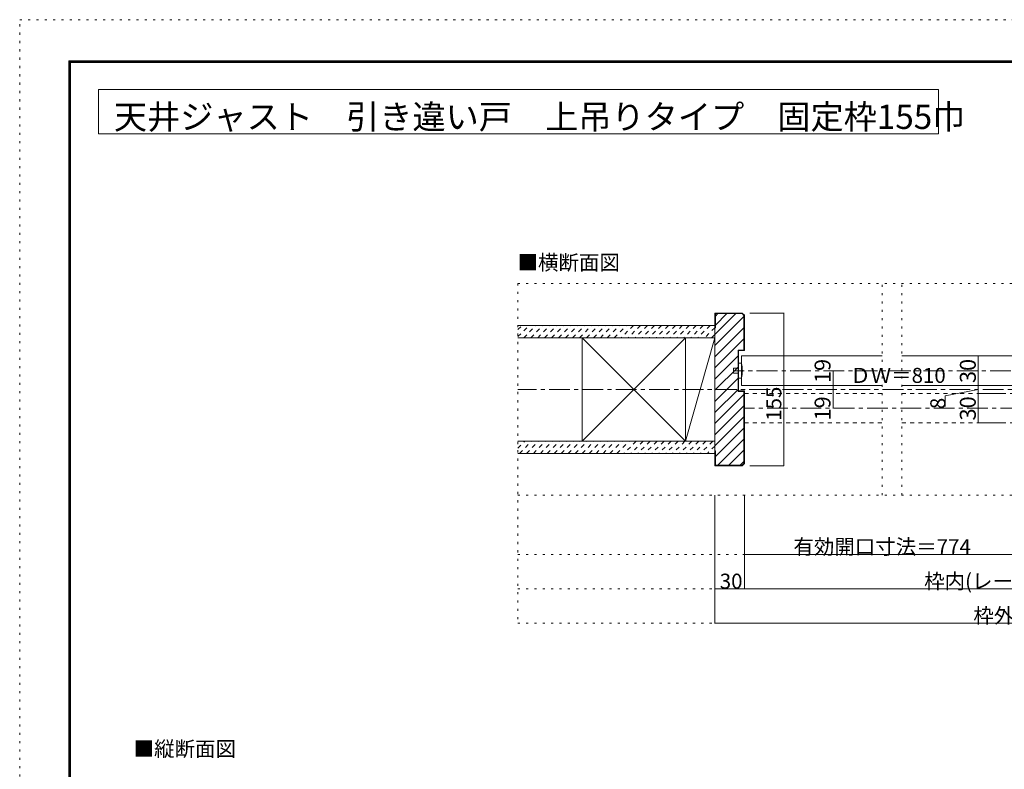
# Model space of a CAD drawing. Units: millimetres. Extents: x -6140 to 6160, y -4455 to 4425.
# Drawn here: x -6140 to -142, y -143 to 4425 of the extents above; entities that cross this region are included whole.
import ezdxf

# ---------------------------------------------------------------- set-up
doc = ezdxf.new("R2010")
doc.units = ezdxf.units.MM
doc.header["$LTSCALE"] = 30
for name, pattern in [('JWW_CENTER1', [6.773333, 4.233333, -0.846667, 0.846667, -0.846667]), ('JWW_DASHED1', [1.693333, 0.846667, -0.846667]), ('JWW_HOJO', [1.693333, -1.27, 0.423333])]:
    doc.linetypes.add(name, pattern=pattern)
for name, color, linetype in [('0-0_補助線', 7, 'Continuous'), ('0-1_通り芯', 7, 'Continuous'), ('0-2_柱', 7, 'Continuous'), ('0-3_仕上げ', 7, 'Continuous'), ('0-4_枠', 7, 'Continuous'), ('0-6_扉', 7, 'Continuous'), ('0-7_金物', 7, 'Continuous'), ('0-A_文字', 7, 'Continuous'), ('0-B_寸法', 7, 'Continuous'), ('0-C_ハッチ', 7, 'Continuous'), ('F-0_補助線', 7, 'Continuous'), ('F-1_枠', 7, 'Continuous')]:
    doc.layers.add(name, color=color, linetype=linetype)

msp = doc.modelspace()

# ---------------------------------------------------------------- linework, layer by layer
at = {"layer": '0-0_補助線', "color": 120, "linetype": 'JWW_HOJO', "lineweight": 5}
for p, q in [((3105, 2817), (-3105, 2817)), ((-3105, 2817), (-3105, 747)), ((-886.5, 1527), (-886.5, 2817)), ((-766.5, 1527), (-766.5, 2817)), ((3105, 1527), (-3105, 1527)), ((3105, 1167), (-3105, 1167)), ((3105, 957), (-3105, 957)), ((3105, 747), (-3105, 747))]:
    msp.add_line(p, q, dxfattribs=at)
at = {"layer": '0-0_補助線', "color": 120, "linetype": 'Continuous', "lineweight": 5}
msp.add_line((-1905, 747), (-1905, 1527), dxfattribs=at)
at = {"layer": '0-0_補助線', "color": 7, "linetype": 'Continuous', "lineweight": 9, "const_width": 3}
msp.add_lwpolyline([(-1903.5, 747, 0.414214), (-1905, 748.5, 0.414214), (-1906.5, 747, 0.414214), (-1905, 745.5, 0.414214)], format="xyb", close=True, dxfattribs=at)
at = {"layer": '0-1_通り芯', "color": 120, "linetype": 'JWW_CENTER1', "lineweight": 5}
msp.add_line((3104.9, 2172), (-3105, 2172), dxfattribs=at)
at = {"layer": '0-2_柱', "color": 7, "linetype": 'Continuous', "lineweight": 9}
for p, q in [((-2714.3, 1857), (-2084.3, 2487)), ((-2084.3, 1857), (-2714.3, 2487)), ((-2714.3, 1857), (-2084.3, 2487)), ((-2084.3, 1857), (-2714.3, 2487)), ((-1905, 2487), (-2084.3, 1857)), ((-1905, 2487), (-2084.3, 1857))]:
    msp.add_line(p, q, dxfattribs=at)
at = {"layer": '0-2_柱', "color": 92, "linetype": 'Continuous', "lineweight": 13}
for p, q in [((-2714.3, 2487), (-2714.3, 1857)), ((-2084.3, 2487), (-2084.3, 1857)), ((-1905, 2481), (-1905, 1851))]:
    msp.add_line(p, q, dxfattribs=at)
at = {"layer": '0-3_仕上げ', "color": 40, "linetype": 'Continuous', "lineweight": 15}
for p, q in [((-3105, 2562), (-1905, 2562)), ((-3105, 2562), (-1905, 2562)), ((-3105, 2487), (-1905, 2487)), ((-3105, 2487), (-1905, 2487)), ((-3105, 1857), (-1905, 1857)), ((-3105, 1857), (-1905, 1857)), ((-3105, 1782), (-1905, 1782)), ((-3105, 1782), (-1905, 1782))]:
    msp.add_line(p, q, dxfattribs=at)
at = {"layer": '0-4_枠', "color": 92, "linetype": 'Continuous', "lineweight": 13}
for p, q in [((-1905, 2637), (-1905, 1707)), ((-1737.7, 2637), (-1905, 2637)), ((-1902, 2547), (-1902, 2634)), ((-1739, 2634), (-1902, 2634)), ((-1728, 2623), (-1739, 2634)), ((-1725, 2624.2), (-1737.7, 2637)), ((-1728, 2623), (-1728, 2412)), ((-1725, 2624.2), (-1725, 2409)), ((-1902, 2547), (-1905, 2547)), ((-1764, 2412), (-1764, 2160)), ((-1764, 2412), (-1728, 2412)), ((-1761, 2409), (-1725, 2409)), ((-1761, 2409), (-1761, 2163)), ((-1764, 2160), (-1728, 2160)), ((-1761, 2163), (-1725, 2163)), ((-1728, 1720.9), (-1728, 2160)), ((-1725, 1719.7), (-1725, 2163)), ((-1902, 1797), (-1905, 1797)), ((-1902, 1797), (-1902, 1710)), ((-1737.7, 1707), (-1905, 1707)), ((-1739, 1710), (-1902, 1710)), ((-1739, 1710), (-1728, 1720.9)), ((-1737.7, 1707), (-1725, 1719.7))]:
    msp.add_line(p, q, dxfattribs=at)
at = {"layer": '0-6_扉', "color": 200, "linetype": 'Continuous', "lineweight": 20}
for p, q in [((-886.5, 2376), (-1743, 2376)), ((-1743, 2196), (-1743, 2376)), ((90, 2376), (-766.5, 2376)), ((-886.5, 2196), (-1743, 2196)), ((90, 2196), (-766.5, 2196))]:
    msp.add_line(p, q, dxfattribs=at)
at = {"layer": '0-6_扉', "color": 40, "linetype": 'JWW_DASHED1', "lineweight": 15}
for p, q in [((-1725, 2148), (-1725, 1968)), ((-1725, 2148), (-886.5, 2148)), ((-766.5, 2148), (107.9, 2148)), ((-1725, 1968), (-886.5, 1968)), ((-766.5, 1968), (107.9, 1968))]:
    msp.add_line(p, q, dxfattribs=at)
at = {"layer": '0-7_金物', "color": 7, "linetype": 'Continuous', "lineweight": 9}
for p, q in [((-1761, 2301), (-1791, 2301)), ((-1791, 2271), (-1791, 2301)), ((-1743, 2331), (-1761, 2331)), ((-1761, 2241), (-1761, 2331)), ((-1761, 2271), (-1791, 2271)), ((-1743, 2241), (-1761, 2241))]:
    msp.add_line(p, q, dxfattribs=at)
msp.add_arc((-1925.7, 2286), 188.2, 346.16371, 13.83632, dxfattribs=at)
at = {"layer": '0-A_文字', "color": 92, "linetype": 'Continuous', "lineweight": 13}
for p, q in [((-5660, 4000), (-5660, 3730)), ((-5660, 4000), (-542.9, 4000)), ((-542.9, 4000), (-542.9, 3730)), ((-5660, 3730), (-542.9, 3730))]:
    msp.add_line(p, q, dxfattribs=at)
at = {"layer": '0-B_寸法', "color": 120, "linetype": 'Continuous', "lineweight": 5}
for p, q in [((-1485.2, 2637), (-1692.4, 2637)), ((-1485.2, 1707), (-1485.2, 2637)), ((-150, 2376), (-300.3, 2376)), ((-300.3, 2376), (-300.3, 2196)), ((-1185.2, 2286), (-1185.2, 2172)), ((-1185.2, 2172), (-1185.2, 2058)), ((-300.3, 2172), (-501, 2133.5)), ((-150, 2196), (-300.3, 2196)), ((-300.3, 2196), (-150, 2196)), ((-300.3, 2196), (-300.3, 1968)), ((-501, 2067.2), (-501, 2133.5)), ((-300.3, 2148), (-150, 2148)), ((-300.3, 1968), (-150, 1968)), ((-1485.2, 1707), (-1692.4, 1707)), ((-1905, 747), (-1905, 1527)), ((-1725, 957), (-1725, 1527)), ((-1725, 1167), (-1725, 1527)), ((-1725, 1167), (-108, 1167)), ((-1905, 957), (1904.9, 957)), ((-1905, 747), (1904.9, 747))]:
    msp.add_line(p, q, dxfattribs=at)
at = {"layer": '0-B_寸法', "color": 120, "linetype": 'JWW_CENTER1', "lineweight": 5}
for p, q in [((1727.9, 2286), (-1791, 2286)), ((1790.9, 2058), (-1728, 2058))]:
    msp.add_line(p, q, dxfattribs=at)
at = {"layer": '0-B_寸法', "color": 7, "linetype": 'Continuous', "lineweight": 9, "const_width": 3}
for points in [[(-1483.7, 2637, 0.414214), (-1485.2, 2638.5, 0.414214), (-1486.7, 2637, 0.414214), (-1485.2, 2635.5, 0.414214)], [(-298.8, 2376, 0.414214), (-300.3, 2377.5, 0.414214), (-301.8, 2376, 0.414214), (-300.3, 2374.5, 0.414214)], [(-1183.7, 2286, 0.414214), (-1185.2, 2287.5, 0.414214), (-1186.7, 2286, 0.414214), (-1185.2, 2284.5, 0.414214)], [(-1183.7, 2172, 0.414214), (-1185.2, 2173.5, 0.414214), (-1186.7, 2172, 0.414214), (-1185.2, 2170.5, 0.414214)], [(-298.8, 2196, 0.414214), (-300.3, 2197.5, 0.414214), (-301.8, 2196, 0.414214), (-300.3, 2194.5, 0.414214)], [(-298.8, 2196, 0.414214), (-300.3, 2197.5, 0.414214), (-301.8, 2196, 0.414214), (-300.3, 2194.5, 0.414214)], [(-298.8, 2148, 0.414214), (-300.3, 2149.5, 0.414214), (-301.8, 2148, 0.414214), (-300.3, 2146.5, 0.414214)], [(-1183.7, 2058, 0.414214), (-1185.2, 2059.5, 0.414214), (-1186.7, 2058, 0.414214), (-1185.2, 2056.5, 0.414214)], [(-298.8, 1968, 0.414214), (-300.3, 1969.5, 0.414214), (-301.8, 1968, 0.414214), (-300.3, 1966.5, 0.414214)], [(-1483.7, 1707, 0.414214), (-1485.2, 1708.5, 0.414214), (-1486.7, 1707, 0.414214), (-1485.2, 1705.5, 0.414214)], [(-1723.5, 1167, 0.414214), (-1725, 1168.5, 0.414214), (-1726.5, 1167, 0.414214), (-1725, 1165.5, 0.414214)], [(-1903.5, 957, 0.414214), (-1905, 958.5, 0.414214), (-1906.5, 957, 0.414214), (-1905, 955.5, 0.414214)], [(-1723.5, 957, 0.414214), (-1725, 958.5, 0.414214), (-1726.5, 957, 0.414214), (-1725, 955.5, 0.414214)], [(-1903.5, 747, 0.414214), (-1905, 748.5, 0.414214), (-1906.5, 747, 0.414214), (-1905, 745.5, 0.414214)]]:
    msp.add_lwpolyline(points, format="xyb", close=True, dxfattribs=at)
at = {"layer": '0-C_ハッチ', "color": 120, "linetype": 'Continuous', "lineweight": 5}
for p, q in [((-1905, 2506.5), (-1777.5, 2634)), ((-1905, 2438.6), (-1728, 2615.6)), ((-1902, 2563.9), (-1831.9, 2634)), ((-1902, 2618.2), (-1886.3, 2634)), ((-1905, 2370.7), (-1728, 2547.7)), ((-1905, 2302.8), (-1728, 2479.8)), ((-1905, 2235), (-1764, 2376)), ((-1905, 2167.1), (-1764, 2308.1)), ((-1905, 2099.2), (-1764, 2240.2)), ((-1905, 2031.3), (-1764, 2172.3)), ((-1905, 1963.4), (-1728, 2140.4)), ((-1905, 1895.5), (-1728, 2072.6)), ((-1905, 1827.7), (-1728, 2004.7)), ((-1902, 1762.8), (-1728, 1936.8)), ((-1886.9, 1710), (-1728, 1868.9)), ((-1819.1, 1710), (-1728, 1801)), ((-1751.2, 1710), (-1728, 1733.1))]:
    msp.add_line(p, q, dxfattribs=at)
at = {"layer": '0-C_ハッチ', "color": 120, "linetype": 'JWW_DASHED1', "lineweight": 5}
for p, q in [((-3105, 2493.7), (-3036.7, 2562)), ((-3105, 2536.1), (-3079.1, 2562)), ((-3105, 2493.7), (-3036.7, 2562)), ((-3105, 2536.1), (-3079.1, 2562)), ((-3069.3, 2487), (-2994.3, 2562)), ((-3069.3, 2487), (-2994.3, 2562)), ((-3026.8, 2487), (-2951.8, 2562)), ((-3026.8, 2487), (-2951.8, 2562)), ((-2984.4, 2487), (-2909.4, 2562)), ((-2984.4, 2487), (-2909.4, 2562)), ((-2942, 2487), (-2867, 2562)), ((-2942, 2487), (-2867, 2562)), ((-2899.6, 2487), (-2824.6, 2562)), ((-2899.6, 2487), (-2824.6, 2562)), ((-2857.1, 2487), (-2782.1, 2562)), ((-2857.1, 2487), (-2782.1, 2562)), ((-2814.7, 2487), (-2739.7, 2562)), ((-2814.7, 2487), (-2739.7, 2562)), ((-2772.3, 2487), (-2697.3, 2562)), ((-2772.3, 2487), (-2697.3, 2562)), ((-2729.9, 2487), (-2654.9, 2562)), ((-2729.9, 2487), (-2654.9, 2562)), ((-2687.4, 2487), (-2612.4, 2562)), ((-2687.4, 2487), (-2612.4, 2562)), ((-2645, 2487), (-2570, 2562)), ((-2645, 2487), (-2570, 2562)), ((-2602.6, 2487), (-2527.6, 2562)), ((-2602.6, 2487), (-2527.6, 2562)), ((-2560.2, 2487), (-2485.2, 2562)), ((-2560.2, 2487), (-2485.2, 2562)), ((-2517.7, 2487), (-2442.7, 2562)), ((-2517.7, 2487), (-2442.7, 2562)), ((-2400.3, 2562), (-2475.3, 2487)), ((-2400.3, 2562), (-2475.3, 2487)), ((-2357.9, 2562), (-2432.9, 2487)), ((-2357.9, 2562), (-2432.9, 2487)), ((-2315.4, 2562), (-2390.4, 2487)), ((-2315.4, 2562), (-2390.4, 2487)), ((-2273, 2562), (-2348, 2487)), ((-2273, 2562), (-2348, 2487)), ((-2230.6, 2562), (-2305.6, 2487)), ((-2230.6, 2562), (-2305.6, 2487)), ((-2188.2, 2562), (-2263.2, 2487)), ((-2188.2, 2562), (-2263.2, 2487)), ((-2145.7, 2562), (-2220.7, 2487)), ((-2145.7, 2562), (-2220.7, 2487)), ((-2103.3, 2562), (-2178.3, 2487)), ((-2103.3, 2562), (-2178.3, 2487)), ((-2060.9, 2562), (-2135.9, 2487)), ((-2060.9, 2562), (-2135.9, 2487)), ((-2018.5, 2562), (-2093.5, 2487)), ((-2018.5, 2562), (-2093.5, 2487)), ((-1976, 2562), (-2051, 2487)), ((-1976, 2562), (-2051, 2487)), ((-1933.6, 2562), (-2008.6, 2487)), ((-1933.6, 2562), (-2008.6, 2487)), ((-1905, 2548.1), (-1966.2, 2487)), ((-1905, 2548.1), (-1966.2, 2487)), ((-1905, 2505.7), (-1923.8, 2487)), ((-1905, 2505.7), (-1923.8, 2487)), ((-3105, 1814.8), (-3062.9, 1857)), ((-3105, 1814.8), (-3062.9, 1857)), ((-3095.4, 1782), (-3020.4, 1857)), ((-3095.4, 1782), (-3020.4, 1857)), ((-3053, 1782), (-2978, 1857)), ((-3053, 1782), (-2978, 1857)), ((-3010.6, 1782), (-2935.6, 1857)), ((-3010.6, 1782), (-2935.6, 1857)), ((-2968.2, 1782), (-2893.2, 1857)), ((-2968.2, 1782), (-2893.2, 1857)), ((-2925.7, 1782), (-2850.7, 1857)), ((-2925.7, 1782), (-2850.7, 1857)), ((-2883.3, 1782), (-2808.3, 1857)), ((-2883.3, 1782), (-2808.3, 1857)), ((-2840.9, 1782), (-2765.9, 1857)), ((-2840.9, 1782), (-2765.9, 1857)), ((-2798.5, 1782), (-2723.5, 1857)), ((-2798.5, 1782), (-2723.5, 1857)), ((-2756, 1782), (-2681, 1857)), ((-2756, 1782), (-2681, 1857)), ((-2713.6, 1782), (-2638.6, 1857)), ((-2713.6, 1782), (-2638.6, 1857)), ((-2671.2, 1782), (-2596.2, 1857)), ((-2671.2, 1782), (-2596.2, 1857)), ((-2628.8, 1782), (-2553.8, 1857)), ((-2628.8, 1782), (-2553.8, 1857)), ((-2586.3, 1782), (-2511.3, 1857)), ((-2586.3, 1782), (-2511.3, 1857)), ((-2543.9, 1782), (-2468.9, 1857)), ((-2543.9, 1782), (-2468.9, 1857)), ((-2501.5, 1782), (-2426.5, 1857)), ((-2501.5, 1782), (-2426.5, 1857)), ((-2384, 1857), (-2459, 1782)), ((-2384, 1857), (-2459, 1782)), ((-2341.6, 1857), (-2416.6, 1782)), ((-2341.6, 1857), (-2416.6, 1782)), ((-2299.2, 1857), (-2374.2, 1782)), ((-2299.2, 1857), (-2374.2, 1782)), ((-2256.8, 1857), (-2331.8, 1782)), ((-2256.8, 1857), (-2331.8, 1782)), ((-2214.3, 1857), (-2289.3, 1782)), ((-2214.3, 1857), (-2289.3, 1782)), ((-2171.9, 1857), (-2246.9, 1782)), ((-2171.9, 1857), (-2246.9, 1782)), ((-2129.5, 1857), (-2204.5, 1782)), ((-2129.5, 1857), (-2204.5, 1782)), ((-2087.1, 1857), (-2162.1, 1782)), ((-2087.1, 1857), (-2162.1, 1782)), ((-2044.6, 1857), (-2119.6, 1782)), ((-2044.6, 1857), (-2119.6, 1782)), ((-2002.2, 1857), (-2077.2, 1782)), ((-2002.2, 1857), (-2077.2, 1782)), ((-1959.8, 1857), (-2034.8, 1782)), ((-1959.8, 1857), (-2034.8, 1782)), ((-1917.4, 1857), (-1992.4, 1782)), ((-1917.4, 1857), (-1992.4, 1782)), ((-1905, 1826.9), (-1949.9, 1782)), ((-1905, 1826.9), (-1949.9, 1782)), ((-1905, 1790.5), (-1907.5, 1788)), ((-1905, 1790.5), (-1907.5, 1788))]:
    msp.add_line(p, q, dxfattribs=at)
at = {"layer": 'F-0_補助線', "color": 120, "linetype": 'JWW_HOJO', "lineweight": 5}
for p, q in [((-6140.1, -4455), (-6140.1, 4425)), ((-6140.1, 4425), (6159.9, 4425))]:
    msp.add_line(p, q, dxfattribs=at)
at = {"layer": 'F-1_枠', "color": 200, "linetype": 'Continuous', "lineweight": 20}
for p, q in [((-5840.1, 4175), (-5840.1, -4205)), ((-5840.1, 4175), (5859.9, 4175)), ((-5840.1, 4170), (5859.9, 4170)), ((-5840.1, 4165), (5859.9, 4165)), ((-5835.1, 4175), (-5835.1, -4205)), ((-5830.1, 4175), (-5830.1, -4205))]:
    msp.add_line(p, q, dxfattribs=at)

# ---------------------------------------------------------------- texts
at = {"layer": '0-A_文字', "color": 92, "linetype": 'Continuous', "lineweight": 13, "insert": (-5566.2, 3759.1), "char_height": 148.142, "width": 4957.5, "attachment_point": 7}
msp.add_mtext('{\\fＭＳ ゴシック|b0|i0|c128|p49;天井ジャスト\u3000引き違い戸\u3000上吊りタイプ\u3000固定枠155巾}', dxfattribs=at)
at = {"layer": '0-A_文字', "color": 7, "linetype": 'Continuous', "lineweight": 9, "char_height": 91.44, "width": 600, "attachment_point": 7}
for s, insert in [('{\\fＭＳ ゴシック|b0|i0|c128|p49;■横断面図}', (-3107.2, 2899.5)), ('{\\fＭＳ ゴシック|b0|i0|c128|p49;■縦断面図}', (-5446.1, -64.2))]:
    msp.add_mtext(s, dxfattribs=dict(at, insert=insert))
at = {"layer": '0-B_寸法', "color": 7, "linetype": 'Continuous', "lineweight": 211, "attachment_point": 7, "rotation": 90}
for s, insert, char_height, width in [('{\\fＭＳ ゴシック|b0|i0|c128|p49;19}', (-1200.2, 2210.8), 97.155, 127.5), ('{\\fＭＳ ゴシック|b0|i0|c128|p49;19}', (-1200.2, 1982.8), 97.155, 127.5), ('{\\fＭＳ ゴシック|b0|i0|c128|p49;8}', (-501, 2051.9), 91.44, 60), ('{\\fＭＳ ゴシック|b0|i0|c128|p49;30}', (-315.3, 1982.8), 97.155, 127.5)]:
    msp.add_mtext(s, dxfattribs=dict(at, insert=insert, char_height=char_height, width=width))
at = {"layer": '0-B_寸法', "color": 7, "linetype": 'Continuous', "lineweight": 0, "attachment_point": 7, "rotation": 90}
for s, insert, char_height, width in [('{\\fＭＳ ゴシック|b0|i0|c128|p49;30}', (-315.3, 2210.8), 97.155, 127.5), ('{\\fＭＳ ゴシック|b0|i0|c128|p49;155}', (-1500.2, 1981.1), 91.44, 180)]:
    msp.add_mtext(s, dxfattribs=dict(at, insert=insert, char_height=char_height, width=width))
at = {"layer": '0-B_寸法', "color": 7, "linetype": 'Continuous', "lineweight": 211, "char_height": 91.44, "attachment_point": 7}
for s, insert, width in [('{\\fＭＳ ゴシック|b0|i0|c128|p49;ＤＷ＝810}', (-1080.5, 2211.7), 540), ('{\\fＭＳ ゴシック|b0|i0|c128|p49;有効開口寸法＝774}', (-1426.5, 1167.7), 1020), ('{\\fＭＳ ゴシック|b0|i0|c128|p49;30}', (-1875, 957.7), 120), ('{\\fＭＳ ゴシック|b0|i0|c128|p49;枠内(レール長)＝1,584}', (-630, 957.7), 1260), ('{\\fＭＳ ゴシック|b0|i0|c128|p49;枠外＝1,644}', (-330, 747.7), 660)]:
    msp.add_mtext(s, dxfattribs=dict(at, insert=insert, width=width))

doc.saveas('drawing.dxf')
